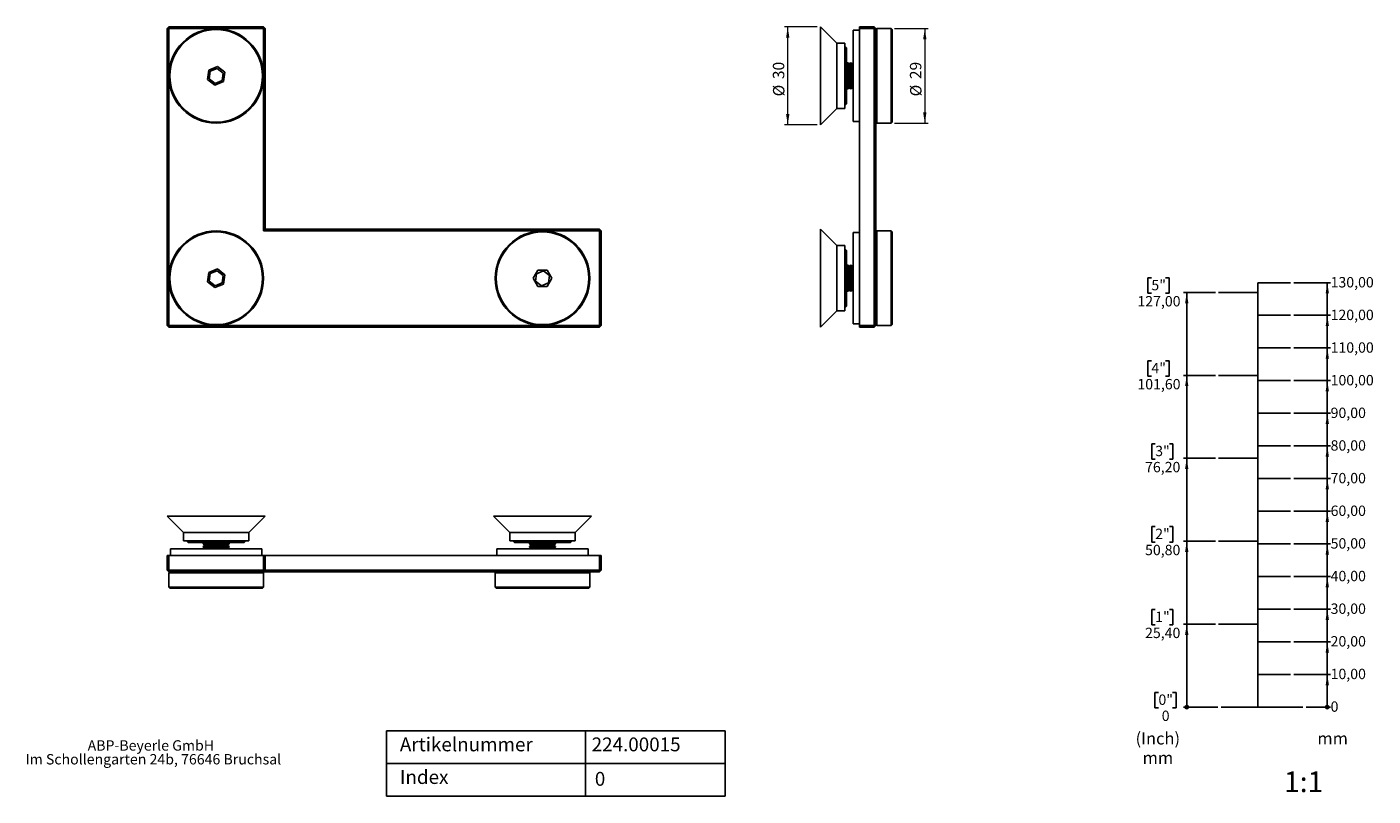
# Model space of a CAD drawing. Units: millimetres. Extents: x 17 to 430, y 7 to 243.
import ezdxf

# ---------------------------------------------------------------- set-up
doc = ezdxf.new("R2010")
doc.units = ezdxf.units.MM
doc.styles.add('SLDTEXTSTYLE0', font='TXT', dxfattribs={"width": 0.605})
doc.styles.add('SLDTEXTSTYLE1', font='TXT', dxfattribs={"width": 0.75})
doc.dimstyles.new('SLDDIMSTYLE0', dxfattribs={"dimtxt": 3.5, "dimasz": 3.302, "dimexe": 0, "dimexo": 0.0625, "dimgap": 0.875, "dimtad": 1, "dimdec": 0, "dimrnd": 1e-09, "dimzin": 12, "dimdsep": 46, "dimtxsty": 'SLDTEXTSTYLE1', "dimsah": 1, "dimcen": 0.09, "dimadec": 0, "dimazin": 3, "dimtfac": 1, "dimtdec": 0, "dimtofl": 0, "dimtmove": 0, "dimatfit": 3, "dimfxl": 0, "dimfrac": 2, "dimtolj": 1, "dimtzin": 12, "dimarcsym": 0})

# ---------------------------------------------------------------- blocks, each defined once
blk = doc.blocks.new('_Origin')
at = {"color": 0, "linetype": 'ByBlock', "lineweight": -2}
blk.add_line((0, 0), (-1, 0), dxfattribs=at)
blk.add_circle((0, 0), 0.5, dxfattribs=at)
blk = doc.blocks.new('SW_BLOCK_DIMENSION_0')
at = {"color": 0}
blk.add_line((-7.53, 2.37), (0, 2.37), dxfattribs=at)
at = {"color": 0, "xscale": 1.016, "yscale": 1.016}
blk.add_blockref('_Origin', (-1.02, 2.37), dxfattribs=at)
at = {"color": 0, "insert": (0, 4.09), "char_height": 3.17, "attachment_point": 1, "style": 'SLDTEXTSTYLE0'}
blk.add_mtext('0', dxfattribs=at)
blk = doc.blocks.new('SW_BLOCK_DIMENSION_1')
at = {"color": 0}
for p, q in [((-11.31, 2.37), (0, 2.37)), ((-1.02, -7.63), (-1.02, 2.37))]:
    blk.add_line(p, q, dxfattribs=at)
blk.add_solid([(-1.02, 2.37), (-1.52, -0.94), (-0.51, -0.94)], dxfattribs=at)
at = {"color": 0, "insert": (0, 4.09), "char_height": 3.175, "attachment_point": 1, "style": 'SLDTEXTSTYLE0'}
blk.add_mtext('10,00', dxfattribs=at)
blk = doc.blocks.new('SW_BLOCK_DIMENSION_2')
at = {"color": 0}
for p, q in [((-11.31, 2.37), (0, 2.37)), ((-1.02, -7.63), (-1.02, 2.37))]:
    blk.add_line(p, q, dxfattribs=at)
blk.add_solid([(-1.02, 2.37), (-1.52, -0.94), (-0.51, -0.94)], dxfattribs=at)
at = {"color": 0, "insert": (0, 4.09), "char_height": 3.175, "attachment_point": 1, "style": 'SLDTEXTSTYLE0'}
blk.add_mtext('20,00', dxfattribs=at)
blk = doc.blocks.new('SW_BLOCK_DIMENSION_3')
at = {"color": 0}
for p, q in [((-11.31, 2.37), (0, 2.37)), ((-1.02, -7.63), (-1.02, 2.37))]:
    blk.add_line(p, q, dxfattribs=at)
blk.add_solid([(-1.02, 2.37), (-1.52, -0.94), (-0.51, -0.94)], dxfattribs=at)
at = {"color": 0, "insert": (0, 4.09), "char_height": 3.175, "attachment_point": 1, "style": 'SLDTEXTSTYLE0'}
blk.add_mtext('30,00', dxfattribs=at)
blk = doc.blocks.new('SW_BLOCK_DIMENSION_4')
at = {"color": 0}
for p, q in [((-11.31, 2.37), (0, 2.37)), ((-1.02, -7.63), (-1.02, 2.37))]:
    blk.add_line(p, q, dxfattribs=at)
blk.add_solid([(-1.02, 2.37), (-1.52, -0.94), (-0.51, -0.94)], dxfattribs=at)
at = {"color": 0, "insert": (0, 4.09), "char_height": 3.175, "attachment_point": 1, "style": 'SLDTEXTSTYLE0'}
blk.add_mtext('40,00', dxfattribs=at)
blk = doc.blocks.new('SW_BLOCK_DIMENSION_5')
at = {"color": 0}
for p, q in [((-11.31, 2.37), (0, 2.37)), ((-1.02, -7.63), (-1.02, 2.37))]:
    blk.add_line(p, q, dxfattribs=at)
blk.add_solid([(-1.02, 2.37), (-1.52, -0.94), (-0.51, -0.94)], dxfattribs=at)
at = {"color": 0, "insert": (0, 4.09), "char_height": 3.175, "attachment_point": 1, "style": 'SLDTEXTSTYLE0'}
blk.add_mtext('50,00', dxfattribs=at)
blk = doc.blocks.new('SW_BLOCK_DIMENSION_6')
at = {"color": 0}
for p, q in [((-11.31, 2.37), (0, 2.37)), ((-1.02, -7.63), (-1.02, 2.37))]:
    blk.add_line(p, q, dxfattribs=at)
blk.add_solid([(-1.02, 2.37), (-1.52, -0.94), (-0.51, -0.94)], dxfattribs=at)
at = {"color": 0, "insert": (0, 4.09), "char_height": 3.175, "attachment_point": 1, "style": 'SLDTEXTSTYLE0'}
blk.add_mtext('60,00', dxfattribs=at)
blk = doc.blocks.new('SW_BLOCK_DIMENSION_7')
at = {"color": 0}
for p, q in [((-11.31, 2.37), (0, 2.37)), ((-1.02, -7.63), (-1.02, 2.37))]:
    blk.add_line(p, q, dxfattribs=at)
blk.add_solid([(-1.02, 2.37), (-1.52, -0.94), (-0.51, -0.94)], dxfattribs=at)
at = {"color": 0, "insert": (0, 4.09), "char_height": 3.175, "attachment_point": 1, "style": 'SLDTEXTSTYLE0'}
blk.add_mtext('70,00', dxfattribs=at)
blk = doc.blocks.new('SW_BLOCK_DIMENSION_8')
at = {"color": 0}
for p, q in [((-11.31, 2.37), (0, 2.37)), ((-1.02, -7.63), (-1.02, 2.37))]:
    blk.add_line(p, q, dxfattribs=at)
blk.add_solid([(-1.02, 2.37), (-1.52, -0.94), (-0.51, -0.94)], dxfattribs=at)
at = {"color": 0, "insert": (0, 4.09), "char_height": 3.175, "attachment_point": 1, "style": 'SLDTEXTSTYLE0'}
blk.add_mtext('80,00', dxfattribs=at)
blk = doc.blocks.new('SW_BLOCK_DIMENSION_9')
at = {"color": 0}
for p, q in [((-11.31, 2.37), (0, 2.37)), ((-1.02, -7.63), (-1.02, 2.37))]:
    blk.add_line(p, q, dxfattribs=at)
blk.add_solid([(-1.02, 2.37), (-1.52, -0.94), (-0.51, -0.94)], dxfattribs=at)
at = {"color": 0, "insert": (0, 4.09), "char_height": 3.175, "attachment_point": 1, "style": 'SLDTEXTSTYLE0'}
blk.add_mtext('90,00', dxfattribs=at)
blk = doc.blocks.new('SW_BLOCK_DIMENSION_10')
at = {"color": 0}
for p, q in [((-11.31, 2.37), (0, 2.37)), ((-1.02, -7.63), (-1.02, 2.37))]:
    blk.add_line(p, q, dxfattribs=at)
blk.add_solid([(-1.02, 2.37), (-1.52, -0.94), (-0.51, -0.94)], dxfattribs=at)
at = {"color": 0, "insert": (0, 4.09), "char_height": 3.175, "attachment_point": 1, "style": 'SLDTEXTSTYLE0'}
blk.add_mtext('100,00', dxfattribs=at)
blk = doc.blocks.new('SW_BLOCK_DIMENSION_11')
at = {"color": 0}
for p, q in [((-11.31, 2.37), (0, 2.37)), ((-1.02, -7.63), (-1.02, 2.37))]:
    blk.add_line(p, q, dxfattribs=at)
blk.add_solid([(-1.02, 2.37), (-1.52, -0.94), (-0.51, -0.94)], dxfattribs=at)
at = {"color": 0, "insert": (0, 4.09), "char_height": 3.175, "attachment_point": 1, "style": 'SLDTEXTSTYLE0'}
blk.add_mtext('110,00', dxfattribs=at)
blk = doc.blocks.new('SW_BLOCK_DIMENSION_12')
at = {"color": 0}
for p, q in [((-11.31, 2.37), (0, 2.37)), ((-1.02, -7.63), (-1.02, 2.37))]:
    blk.add_line(p, q, dxfattribs=at)
blk.add_solid([(-1.02, 2.37), (-1.52, -0.94), (-0.51, -0.94)], dxfattribs=at)
at = {"color": 0, "insert": (0, 4.09), "char_height": 3.175, "attachment_point": 1, "style": 'SLDTEXTSTYLE0'}
blk.add_mtext('120,00', dxfattribs=at)
blk = doc.blocks.new('SW_BLOCK_DIMENSION_13')
at = {"color": 0}
for p, q in [((-11.31, 2.37), (0, 2.37)), ((-1.02, -7.63), (-1.02, 2.37))]:
    blk.add_line(p, q, dxfattribs=at)
blk.add_solid([(-1.02, 2.37), (-1.52, -0.94), (-0.51, -0.94)], dxfattribs=at)
at = {"color": 0, "insert": (0, 4.09), "char_height": 3.175, "attachment_point": 1, "style": 'SLDTEXTSTYLE0'}
blk.add_mtext('130,00', dxfattribs=at)
blk = doc.blocks.new('SW_BLOCK_DIMENSION_14')
at = {"color": 0}
for p, q in [((3.29, 9.67), (2.23, 9.67)), ((2.23, 9.67), (2.23, 4.94)), ((7.65, 9.67), (8.71, 9.67)), ((8.71, 9.67), (8.71, 4.94)), ((2.23, 4.94), (3.29, 4.94)), ((8.71, 4.94), (7.65, 4.94)), ((21.51, 5.19), (10.94, 5.19))]:
    blk.add_line(p, q, dxfattribs=at)
at = {"color": 0, "xscale": 1.016, "yscale": 1.016}
blk.add_blockref('_Origin', (11.96, 5.19), dxfattribs=at)
at = {"color": 0, "attachment_point": 1, "style": 'SLDTEXTSTYLE0'}
for s, insert, char_height in [('0"', (3.29, 9.03), 3.175), ('0', (4.3, 4.09), 3.17)]:
    blk.add_mtext(s, dxfattribs=dict(at, insert=insert, char_height=char_height))
blk = doc.blocks.new('SW_BLOCK_DIMENSION_15')
at = {"color": 0}
for p, q in [((4.29, 9.67), (3.23, 9.67)), ((3.23, 9.67), (3.23, 4.94)), ((8.65, 9.67), (9.7, 9.67)), ((9.7, 9.67), (9.7, 4.94)), ((3.23, 4.94), (4.29, 4.94)), ((9.7, 4.94), (8.65, 4.94)), ((22.72, 5.19), (12.94, 5.19)), ((13.95, -20.21), (13.95, 5.19))]:
    blk.add_line(p, q, dxfattribs=at)
blk.add_solid([(13.95, 5.19), (13.44, 1.89), (14.46, 1.89)], dxfattribs=at)
at = {"color": 0, "char_height": 3.175, "attachment_point": 1, "style": 'SLDTEXTSTYLE0'}
for s, insert in [('1"', (4.29, 9.03)), ('25,40', (1.18, 4.09))]:
    blk.add_mtext(s, dxfattribs=dict(at, insert=insert))
blk = doc.blocks.new('SW_BLOCK_DIMENSION_16')
at = {"color": 0}
for p, q in [((4.29, 9.67), (3.23, 9.67)), ((3.23, 9.67), (3.23, 4.94)), ((8.65, 9.67), (9.7, 9.67)), ((9.7, 9.67), (9.7, 4.94)), ((3.23, 4.94), (4.29, 4.94)), ((9.7, 4.94), (8.65, 4.94)), ((22.72, 5.19), (12.94, 5.19)), ((13.95, -20.21), (13.95, 5.19))]:
    blk.add_line(p, q, dxfattribs=at)
blk.add_solid([(13.95, 5.19), (13.44, 1.89), (14.46, 1.89)], dxfattribs=at)
at = {"color": 0, "char_height": 3.175, "attachment_point": 1, "style": 'SLDTEXTSTYLE0'}
for s, insert in [('2"', (4.29, 9.03)), ('50,80', (1.18, 4.09))]:
    blk.add_mtext(s, dxfattribs=dict(at, insert=insert))
blk = doc.blocks.new('SW_BLOCK_DIMENSION_17')
at = {"color": 0}
for p, q in [((4.29, 9.67), (3.23, 9.67)), ((3.23, 9.67), (3.23, 4.94)), ((8.65, 9.67), (9.7, 9.67)), ((9.7, 9.67), (9.7, 4.94)), ((3.23, 4.94), (4.29, 4.94)), ((9.7, 4.94), (8.65, 4.94)), ((22.72, 5.19), (12.94, 5.19)), ((13.95, -20.21), (13.95, 5.19))]:
    blk.add_line(p, q, dxfattribs=at)
blk.add_solid([(13.95, 5.19), (13.44, 1.89), (14.46, 1.89)], dxfattribs=at)
at = {"color": 0, "char_height": 3.175, "attachment_point": 1, "style": 'SLDTEXTSTYLE0'}
for s, insert in [('3"', (4.29, 9.03)), ('76,20', (1.18, 4.09))]:
    blk.add_mtext(s, dxfattribs=dict(at, insert=insert))
blk = doc.blocks.new('SW_BLOCK_DIMENSION_18')
at = {"color": 0}
for p, q in [((5.47, 9.67), (4.41, 9.67)), ((4.41, 9.67), (4.41, 4.94)), ((9.82, 9.67), (10.88, 9.67)), ((10.88, 9.67), (10.88, 4.94)), ((4.41, 4.94), (5.47, 4.94)), ((10.88, 4.94), (9.82, 4.94)), ((25.08, 5.19), (15.29, 5.19)), ((16.3, -20.21), (16.3, 5.19))]:
    blk.add_line(p, q, dxfattribs=at)
blk.add_solid([(16.3, 5.19), (15.8, 1.89), (16.81, 1.89)], dxfattribs=at)
at = {"color": 0, "char_height": 3.175, "attachment_point": 1, "style": 'SLDTEXTSTYLE0'}
for s, insert in [('4"', (5.47, 9.03)), ('101,60', (1.18, 4.09))]:
    blk.add_mtext(s, dxfattribs=dict(at, insert=insert))
blk = doc.blocks.new('SW_BLOCK_DIMENSION_19')
at = {"color": 0}
for p, q in [((5.47, 9.67), (4.41, 9.67)), ((4.41, 9.67), (4.41, 4.94)), ((9.82, 9.67), (10.88, 9.67)), ((10.88, 9.67), (10.88, 4.94)), ((4.41, 4.94), (5.47, 4.94)), ((10.88, 4.94), (9.82, 4.94)), ((25.08, 5.19), (15.29, 5.19)), ((16.3, -20.21), (16.3, 5.19))]:
    blk.add_line(p, q, dxfattribs=at)
blk.add_solid([(16.3, 5.19), (15.8, 1.89), (16.81, 1.89)], dxfattribs=at)
at = {"color": 0, "char_height": 3.175, "attachment_point": 1, "style": 'SLDTEXTSTYLE0'}
for s, insert in [('5"', (5.47, 9.03)), ('127,00', (1.18, 4.09))]:
    blk.add_mtext(s, dxfattribs=dict(at, insert=insert))
blk = doc.blocks.new('SW_NOTE_0_6')
at = {"color": 0, "char_height": 3.704, "attachment_point": 2, "style": 'SLDTEXTSTYLE0'}
for s, insert in [('(Inch)', (6.71, 4.77)), ('mm', (6.73, -1.16))]:
    blk.add_mtext(s, dxfattribs=dict(at, insert=insert))
blk = doc.blocks.new('SW_NOTE_0_7')
at = {"color": 0, "insert": (0, 4.77), "char_height": 3.704, "attachment_point": 1, "style": 'SLDTEXTSTYLE0'}
blk.add_mtext('mm', dxfattribs=at)
blk = doc.blocks.new('Block5')
for p, q in [((374.9, 41.36), (374.9, 171.36)), ((374.9, 171.36), (384.9, 171.36)), ((374.9, 168.36), (362.9, 168.36)), ((374.9, 161.36), (384.9, 161.36)), ((374.9, 151.36), (384.9, 151.36)), ((374.9, 142.96), (362.9, 142.96)), ((374.9, 141.36), (384.9, 141.36)), ((374.9, 131.36), (384.9, 131.36)), ((374.9, 121.36), (384.9, 121.36)), ((374.9, 117.56), (362.9, 117.56)), ((374.9, 111.36), (384.9, 111.36)), ((374.9, 101.36), (384.9, 101.36)), ((374.9, 92.16), (362.9, 92.16)), ((374.9, 91.36), (384.9, 91.36)), ((374.9, 81.36), (384.9, 81.36)), ((374.9, 71.36), (384.9, 71.36)), ((374.9, 66.76), (362.9, 66.76)), ((374.9, 61.36), (384.9, 61.36)), ((374.9, 51.36), (384.9, 51.36)), ((363.68, 41.36), (388.68, 41.36))]:
    blk.add_line(p, q)
for name, p in [('SW_BLOCK_DIMENSION_19', (336.83, 163.17)), ('SW_BLOCK_DIMENSION_13', (397.21, 168.99)), ('SW_BLOCK_DIMENSION_12', (397.21, 158.99)), ('SW_BLOCK_DIMENSION_11', (397.21, 148.99)), ('SW_BLOCK_DIMENSION_18', (336.83, 137.77)), ('SW_BLOCK_DIMENSION_10', (397.21, 138.99)), ('SW_BLOCK_DIMENSION_9', (397.21, 128.99)), ('SW_BLOCK_DIMENSION_17', (339.18, 112.37)), ('SW_BLOCK_DIMENSION_8', (397.21, 118.99)), ('SW_BLOCK_DIMENSION_7', (397.21, 108.99)), ('SW_BLOCK_DIMENSION_6', (397.21, 98.99)), ('SW_BLOCK_DIMENSION_16', (339.18, 86.97)), ('SW_BLOCK_DIMENSION_5', (397.21, 88.99)), ('SW_BLOCK_DIMENSION_4', (397.21, 78.99)), ('SW_BLOCK_DIMENSION_15', (339.18, 61.57)), ('SW_BLOCK_DIMENSION_3', (397.21, 68.99)), ('SW_BLOCK_DIMENSION_2', (397.21, 58.99)), ('SW_BLOCK_DIMENSION_1', (397.21, 48.99)), ('SW_BLOCK_DIMENSION_14', (341.17, 36.17)), ('SW_BLOCK_DIMENSION_0', (397.21, 38.99))]:
    blk.add_blockref(name, p)
at = {"color": 7}
for name, p in [('SW_NOTE_0_6', (337.56, 28.82)), ('SW_NOTE_0_7', (393.16, 28.82))]:
    blk.add_blockref(name, p, dxfattribs=at)
blk = doc.blocks.new('SW_NOTE_0_8')
at = {"color": 0, "linetype": 'Continuous', "lineweight": 0, "char_height": 3.175, "attachment_point": 2, "style": 'SLDTEXTSTYLE0'}
for s, insert in [('ABP-Beyerle GmbH', (19.89, 4.09)), ('Im Schollengarten 24b, 76646 Bruchsal', (20.66, -0.14))]:
    blk.add_mtext(s, dxfattribs=dict(at, insert=insert))
blk = doc.blocks.new('_D')
at = {"color": 102, "linetype": 'Continuous', "lineweight": 18}
for p, q in [((283.14, 242.29), (293.44, 242.29)), ((292.44, 242.29), (292.44, 213.29)), ((283.14, 213.29), (293.44, 213.29))]:
    blk.add_line(p, q, dxfattribs=at)
for points in [[(292.44, 242.29), (291.93, 238.99), (292.95, 238.99)], [(292.44, 213.29), (292.95, 216.59), (291.93, 216.59)]]:
    blk.add_solid(points, dxfattribs=at)
at = {"color": 102, "linetype": 'Continuous', "lineweight": 18, "char_height": 3.5, "attachment_point": 1, "rotation": 90, "style": 'SLDTEXTSTYLE1'}
for s, insert in [('29', (287.88, 226.8)), ('%%c', (287.93, 221.52))]:
    blk.add_mtext(s, dxfattribs=dict(at, insert=insert))
blk = doc.blocks.new('_D_1')
at = {"color": 102, "linetype": 'Continuous', "lineweight": 18}
for p, q in [((259.44, 242.79), (249.44, 242.79)), ((250.44, 212.79), (250.44, 242.79)), ((259.44, 212.79), (249.44, 212.79))]:
    blk.add_line(p, q, dxfattribs=at)
for points in [[(250.44, 242.79), (249.93, 239.49), (250.95, 239.49)], [(250.44, 212.79), (250.95, 216.09), (249.93, 216.09)]]:
    blk.add_solid(points, dxfattribs=at)
at = {"color": 102, "linetype": 'Continuous', "lineweight": 18, "char_height": 3.5, "attachment_point": 1, "rotation": 90, "style": 'SLDTEXTSTYLE1'}
for s, insert in [('30', (245.88, 226.8)), ('%%c', (245.93, 221.52))]:
    blk.add_mtext(s, dxfattribs=dict(at, insert=insert))

msp = doc.modelspace()

# ---------------------------------------------------------------- linework, layer by layer
at = {"color": 7, "linetype": 'Continuous', "lineweight": 25}
for p, q in [((60.82, 242.79), (60.32, 242.29)), ((60.32, 151.29), (60.32, 242.29)), ((60.32, 242.29), (60.82, 242.29)), ((60.82, 242.79), (89.82, 242.79)), ((60.82, 242.79), (60.82, 242.29)), ((60.82, 242.29), (60.82, 151.29)), ((89.82, 242.29), (60.82, 242.29)), ((89.82, 242.79), (89.82, 242.29)), ((90.32, 242.29), (89.82, 242.79)), ((90.32, 242.29), (89.82, 242.29)), ((89.82, 180.29), (89.82, 242.29)), ((90.32, 242.29), (90.32, 180.79)), ((265.44, 237.79), (260.44, 242.79)), ((260.44, 242.79), (260.44, 242.6)), ((260.44, 242.6), (260.44, 212.79)), ((272.44, 241.79), (270.44, 241.79)), ((270.44, 241.79), (270.44, 213.79)), ((272.44, 242.79), (276.94, 242.79)), ((272.44, 242.29), (272.44, 242.79)), ((276.94, 242.29), (272.44, 242.29)), ((272.44, 242.29), (272.44, 151.29)), ((276.94, 242.79), (276.94, 242.29)), ((276.94, 242.79), (277.44, 242.29)), ((276.94, 151.29), (276.94, 242.29)), ((276.94, 242.29), (277.44, 242.29)), ((277.74, 242.29), (277.44, 241.99)), ((277.44, 242.29), (277.44, 151.29)), ((282.14, 242.29), (277.74, 242.29)), ((277.74, 242.29), (277.74, 222.23)), ((282.44, 241.99), (282.14, 242.29)), ((282.14, 222.23), (282.14, 242.29)), ((282.44, 241.99), (282.44, 222.35)), ((267.94, 237.79), (265.44, 237.79)), ((265.44, 237.79), (265.44, 237.66)), ((265.44, 237.66), (265.44, 217.79)), ((267.94, 237.79), (267.94, 237.66)), ((267.94, 237.66), (267.94, 217.79)), ((268.24, 236.54), (267.94, 236.54)), ((268.44, 236.34), (268.24, 236.54)), ((268.24, 219.04), (268.24, 236.54)), ((268.44, 236.34), (268.44, 219.24)), ((268.73, 231.79), (268.44, 231.38)), ((268.93, 231.79), (268.73, 231.79)), ((268.73, 231.79), (268.73, 223.79)), ((269.32, 231.23), (268.93, 231.79)), ((268.93, 231.79), (268.93, 223.79)), ((269.71, 231.79), (269.32, 231.23)), ((269.32, 231.23), (269.32, 224.34)), ((269.91, 231.79), (269.71, 231.79)), ((269.71, 231.79), (269.71, 223.79)), ((270.29, 231.23), (269.91, 231.79)), ((269.91, 231.79), (269.91, 223.79)), ((270.44, 231.45), (270.29, 231.23)), ((270.29, 231.23), (270.29, 224.34)), ((73.03, 229.55), (72.65, 226.68)), ((75.7, 230.65), (73.03, 229.55)), ((73.49, 229.2), (73.19, 226.91)), ((75.02, 225.5), (73.19, 226.91)), ((75.63, 230.08), (73.49, 229.2)), ((75.63, 230.08), (77.46, 228.67)), ((77.99, 228.89), (75.7, 230.65)), ((77.15, 226.38), (77.46, 228.67)), ((77.61, 226.03), (77.99, 228.89)), ((72.65, 226.68), (74.95, 224.93)), ((74.95, 224.93), (77.61, 226.03)), ((77.15, 226.38), (75.02, 225.5)), ((268.44, 224.2), (268.73, 223.79)), ((268.73, 223.79), (268.93, 223.79)), ((268.93, 223.79), (269.32, 224.34)), ((269.32, 224.34), (269.71, 223.79)), ((269.71, 223.79), (269.91, 223.79)), ((269.91, 223.79), (270.29, 224.34)), ((270.29, 224.34), (270.44, 224.13)), ((267.94, 219.04), (268.24, 219.04)), ((268.24, 219.04), (268.44, 219.24)), ((277.74, 222.23), (277.74, 213.29)), ((282.14, 213.29), (282.14, 222.23)), ((282.44, 222.35), (282.44, 213.59)), ((260.44, 212.79), (265.44, 217.79)), ((265.44, 217.79), (267.94, 217.79)), ((270.44, 213.79), (272.44, 213.79)), ((277.44, 213.59), (277.74, 213.29)), ((277.74, 213.29), (282.14, 213.29)), ((282.14, 213.29), (282.44, 213.59)), ((90.32, 180.79), (89.82, 180.29)), ((192.82, 180.29), (89.82, 180.29)), ((90.32, 180.79), (192.82, 180.79)), ((192.82, 180.79), (193.32, 180.29)), ((192.82, 180.79), (192.82, 180.29)), ((192.82, 180.29), (193.32, 180.29)), ((192.82, 151.29), (192.82, 180.29)), ((193.32, 180.29), (193.32, 151.29)), ((265.44, 175.79), (260.44, 180.79)), ((260.44, 180.79), (260.44, 178.15)), ((260.44, 178.15), (260.44, 150.79)), ((272.44, 179.79), (270.44, 179.79)), ((270.44, 179.79), (270.44, 151.79)), ((277.74, 180.29), (277.44, 179.99)), ((282.14, 180.29), (277.74, 180.29)), ((277.74, 180.29), (277.74, 160.23)), ((282.44, 179.99), (282.14, 180.29)), ((282.14, 160.23), (282.14, 180.29)), ((282.44, 179.99), (282.44, 160.35)), ((267.94, 175.79), (265.44, 175.79)), ((265.44, 175.79), (265.44, 174.03)), ((265.44, 174.03), (265.44, 155.79)), ((267.94, 175.79), (267.94, 174.03)), ((268.24, 174.54), (267.94, 174.54)), ((267.94, 174.03), (267.94, 155.79)), ((268.44, 174.34), (268.24, 174.54)), ((268.24, 157.04), (268.24, 174.54)), ((268.44, 174.34), (268.44, 157.24)), ((268.73, 169.79), (268.44, 169.38)), ((268.93, 169.79), (268.73, 169.79)), ((268.73, 169.79), (268.73, 161.79)), ((269.32, 169.23), (268.93, 169.79)), ((268.93, 169.79), (268.93, 161.79)), ((269.71, 169.79), (269.32, 169.23)), ((269.32, 169.23), (269.32, 162.34)), ((269.91, 169.79), (269.71, 169.79)), ((269.71, 169.79), (269.71, 161.79)), ((270.29, 169.23), (269.91, 169.79)), ((269.91, 169.79), (269.91, 161.79)), ((270.44, 169.45), (270.29, 169.23)), ((270.29, 169.23), (270.29, 162.34)), ((73.03, 167.55), (72.65, 164.68)), ((75.7, 168.65), (73.03, 167.55)), ((73.5, 167.21), (73.18, 164.92)), ((75.64, 168.08), (73.5, 167.21)), ((75.64, 168.08), (77.46, 166.65)), ((77.99, 166.89), (75.7, 168.65)), ((77.14, 164.37), (77.46, 166.65)), ((77.61, 164.03), (77.99, 166.89)), ((173.88, 168.29), (172.43, 165.79)), ((172.43, 165.79), (173.88, 163.29)), ((173.48, 167.18), (173.19, 164.89)), ((175.6, 168.08), (173.48, 167.18)), ((176.76, 168.29), (173.88, 168.29)), ((175.6, 168.08), (177.45, 166.69)), ((178.21, 165.79), (176.76, 168.29)), ((176.76, 163.29), (178.21, 165.79)), ((177.16, 164.4), (177.45, 166.69)), ((72.65, 164.68), (74.95, 162.93)), ((75, 163.5), (73.18, 164.92)), ((74.95, 162.93), (77.61, 164.03)), ((77.14, 164.37), (75, 163.5)), ((175.04, 163.5), (173.19, 164.89)), ((173.88, 163.29), (176.76, 163.29)), ((177.16, 164.4), (175.04, 163.5)), ((268.44, 162.2), (268.73, 161.79)), ((268.73, 161.79), (268.93, 161.79)), ((268.93, 161.79), (269.32, 162.34)), ((269.32, 162.34), (269.71, 161.79)), ((269.71, 161.79), (269.91, 161.79)), ((269.91, 161.79), (270.29, 162.34)), ((270.29, 162.34), (270.44, 162.13)), ((267.94, 157.04), (268.24, 157.04)), ((268.24, 157.04), (268.44, 157.24)), ((277.74, 160.23), (277.74, 151.29)), ((282.14, 151.29), (282.14, 160.23)), ((282.44, 160.35), (282.44, 151.59)), ((260.44, 150.79), (265.44, 155.79)), ((265.44, 155.79), (267.94, 155.79)), ((60.82, 151.29), (60.32, 151.29)), ((60.32, 151.29), (60.82, 150.79)), ((60.82, 151.29), (60.82, 150.79)), ((60.82, 151.29), (192.82, 151.29)), ((192.82, 150.79), (60.82, 150.79)), ((192.82, 151.29), (193.32, 151.29)), ((192.82, 150.79), (193.32, 151.29)), ((192.82, 151.29), (192.82, 150.79)), ((270.44, 151.79), (272.44, 151.79)), ((272.44, 151.29), (276.94, 151.29)), ((272.44, 150.79), (272.44, 151.29)), ((276.94, 150.79), (272.44, 150.79)), ((276.94, 151.29), (276.94, 150.79)), ((277.44, 151.29), (276.94, 151.29)), ((277.44, 151.29), (276.94, 150.79)), ((277.44, 151.59), (277.74, 151.29)), ((277.74, 151.29), (282.14, 151.29)), ((282.14, 151.29), (282.44, 151.59)), ((60.32, 92.89), (65.32, 87.89)), ((72.96, 92.89), (60.32, 92.89)), ((90.32, 92.89), (72.96, 92.89)), ((85.32, 87.89), (90.32, 92.89)), ((160.32, 92.89), (165.32, 87.89)), ((169.43, 92.89), (160.32, 92.89)), ((190.32, 92.89), (169.43, 92.89)), ((185.32, 87.89), (190.32, 92.89)), ((65.32, 87.89), (65.32, 85.39)), ((73.75, 87.89), (65.32, 87.89)), ((85.32, 87.89), (73.75, 87.89)), ((85.32, 85.39), (85.32, 87.89)), ((165.32, 87.89), (165.32, 85.39)), ((171.39, 87.89), (165.32, 87.89)), ((185.32, 87.89), (171.39, 87.89)), ((185.32, 85.39), (185.32, 87.89)), ((61.32, 82.89), (61.32, 80.89)), ((89.32, 82.89), (61.32, 82.89)), ((73.75, 85.39), (65.32, 85.39)), ((66.57, 85.39), (66.57, 85.09)), ((66.57, 85.09), (66.77, 84.89)), ((66.57, 85.09), (84.07, 85.09)), ((83.87, 84.89), (66.77, 84.89)), ((71.74, 84.89), (71.32, 84.61)), ((71.32, 84.61), (71.32, 84.41)), ((79.32, 84.61), (71.32, 84.61)), ((71.32, 84.41), (71.88, 84.02)), ((79.32, 84.41), (71.32, 84.41)), ((71.88, 84.02), (71.32, 83.63)), ((71.32, 83.63), (71.32, 83.43)), ((79.32, 83.63), (71.32, 83.63)), ((71.32, 83.43), (71.88, 83.04)), ((79.32, 83.43), (71.32, 83.43)), ((71.88, 83.04), (71.66, 82.89)), ((78.77, 84.02), (71.88, 84.02)), ((78.77, 83.04), (71.88, 83.04)), ((85.32, 85.39), (73.75, 85.39)), ((78.77, 84.02), (79.32, 84.41)), ((79.32, 83.63), (78.77, 84.02)), ((78.77, 83.04), (79.32, 83.43)), ((78.98, 82.89), (78.77, 83.04)), ((79.32, 84.61), (78.91, 84.89)), ((79.32, 84.41), (79.32, 84.61)), ((79.32, 83.43), (79.32, 83.63)), ((83.87, 84.89), (84.07, 85.09)), ((84.07, 85.09), (84.07, 85.39)), ((89.32, 80.89), (89.32, 82.89)), ((161.32, 82.89), (161.32, 80.89)), ((189.32, 82.89), (161.32, 82.89)), ((171.39, 85.39), (165.32, 85.39)), ((166.57, 85.39), (166.57, 85.09)), ((166.57, 85.09), (166.77, 84.89)), ((166.57, 85.09), (184.07, 85.09)), ((183.87, 84.89), (166.77, 84.89)), ((171.74, 84.89), (171.32, 84.61)), ((171.32, 84.61), (171.32, 84.41)), ((179.32, 84.61), (171.32, 84.61)), ((171.32, 84.41), (171.88, 84.02)), ((179.32, 84.41), (171.32, 84.41)), ((171.88, 84.02), (171.32, 83.63)), ((171.32, 83.63), (171.32, 83.43)), ((179.32, 83.63), (171.32, 83.63)), ((171.32, 83.43), (171.88, 83.04)), ((179.32, 83.43), (171.32, 83.43)), ((185.32, 85.39), (171.39, 85.39)), ((171.88, 83.04), (171.66, 82.89)), ((178.77, 84.02), (171.88, 84.02)), ((178.77, 83.04), (171.88, 83.04)), ((178.77, 84.02), (179.32, 84.41)), ((179.32, 83.63), (178.77, 84.02)), ((178.77, 83.04), (179.32, 83.43)), ((178.98, 82.89), (178.77, 83.04)), ((179.32, 84.61), (178.91, 84.89)), ((179.32, 84.41), (179.32, 84.61)), ((179.32, 83.43), (179.32, 83.63)), ((183.87, 84.89), (184.07, 85.09)), ((184.07, 85.09), (184.07, 85.39)), ((189.32, 80.89), (189.32, 82.89)), ((60.32, 76.39), (60.32, 80.89)), ((60.32, 80.89), (60.82, 80.89)), ((60.82, 80.89), (60.82, 76.39)), ((89.82, 80.89), (60.82, 80.89)), ((89.82, 76.39), (89.82, 80.89)), ((89.82, 80.89), (90.32, 80.89)), ((90.32, 80.89), (90.32, 76.39)), ((192.82, 80.89), (90.32, 80.89)), ((192.82, 76.39), (192.82, 80.89)), ((192.82, 80.89), (193.32, 80.89)), ((193.32, 80.89), (193.32, 76.39)), ((60.82, 76.39), (60.32, 76.39)), ((60.32, 76.39), (60.82, 75.89)), ((60.82, 76.39), (89.82, 76.39)), ((60.82, 76.39), (60.82, 75.89)), ((61.12, 75.89), (60.82, 75.59)), ((89.82, 75.89), (60.82, 75.89)), ((60.82, 75.59), (60.82, 71.19)), ((89.82, 75.59), (60.82, 75.59)), ((89.82, 75.59), (89.52, 75.89)), ((90.32, 76.39), (89.82, 76.39)), ((90.32, 76.39), (89.82, 75.89)), ((89.82, 76.39), (89.82, 75.89)), ((192.82, 75.89), (89.82, 75.89)), ((89.82, 71.19), (89.82, 75.59)), ((90.32, 76.39), (192.82, 76.39)), ((161.12, 75.89), (160.82, 75.59)), ((160.82, 75.59), (160.82, 71.19)), ((189.82, 75.59), (160.82, 75.59)), ((189.82, 75.59), (189.52, 75.89)), ((189.82, 71.19), (189.82, 75.59)), ((192.82, 76.39), (193.32, 76.39)), ((192.82, 75.89), (193.32, 76.39)), ((192.82, 76.39), (192.82, 75.89)), ((60.82, 71.19), (61.12, 70.89)), ((60.82, 71.19), (89.82, 71.19)), ((89.52, 70.89), (61.12, 70.89)), ((89.52, 70.89), (89.82, 71.19)), ((160.82, 71.19), (161.12, 70.89)), ((160.82, 71.19), (189.82, 71.19)), ((189.52, 70.89), (161.12, 70.89)), ((189.52, 70.89), (189.82, 71.19))]:
    msp.add_line(p, q, dxfattribs=at)
for p, q in [((127.48, 27.16), (127.48, 7.16)), ((231.29, 27.16), (127.48, 27.16)), ((188.53, 27.16), (188.53, 7.16)), ((231.29, 7.16), (231.29, 27.16)), ((231.29, 17.16), (127.48, 17.16)), ((127.48, 7.16), (231.29, 7.16))]:
    msp.add_line(p, q)
for centre, radius in [((75.32, 227.79), 14.5), ((75.32, 227.79), 14.2), ((75.32, 165.79), 14.5), ((75.32, 165.79), 14.2), ((175.32, 165.79), 14.5), ((175.32, 165.79), 14.2)]:
    msp.add_circle(centre, radius, dxfattribs=at)

# ---------------------------------------------------------------- block references
msp.add_blockref('Block5', (19.56, -6.92))
at = {"color": 7, "linetype": 'Continuous', "lineweight": 0}
msp.add_blockref('SW_NOTE_0_8', (35.42, 20.17), dxfattribs=at)

# ---------------------------------------------------------------- texts
at = {"attachment_point": 1, "style": 'SLDTEXTSTYLE1'}
for s, insert, char_height in [('Artikelnummer', (131.61, 25.11), 4.2333), ('Index', (131.61, 15.11), 4.233), ('0', (191.34, 14.56), 4.23)]:
    msp.add_mtext(s, dxfattribs=dict(at, insert=insert, char_height=char_height))
at = {"color": 7, "linetype": 'Continuous', "lineweight": 0, "attachment_point": 1, "style": 'SLDTEXTSTYLE1'}
for s, insert, char_height in [('224.00015', (190.37, 25.11), 4.233), ('1:1', (402.5, 14.72), 6.35)]:
    msp.add_mtext(s, dxfattribs=dict(at, insert=insert, char_height=char_height))

# ---------------------------------------------------------------- dimensions: what is measured, and where the dimension line sits
at = {"color": 102, "linetype": 'Continuous', "lineweight": 18}
for base, p1, p2, picture, middle in [((250.44, 242.79), (260.44, 212.79), (260.44, 242.79), '_D_1', (250.44, 226.75)), ((292.44, 213.29), (282.14, 242.29), (282.14, 213.29), '_D', (292.44, 226.75))]:
    dim = msp.add_linear_dim(base=base, p1=p1, p2=p2, angle=90, text='%%c<>', dimstyle='SLDDIMSTYLE0', dxfattribs=at)
    dim.commit()
    dim.dimension.update_dxf_attribs({"geometry": picture, "text_midpoint": middle, "dimtype": 160})

doc.saveas('drawing.dxf')
